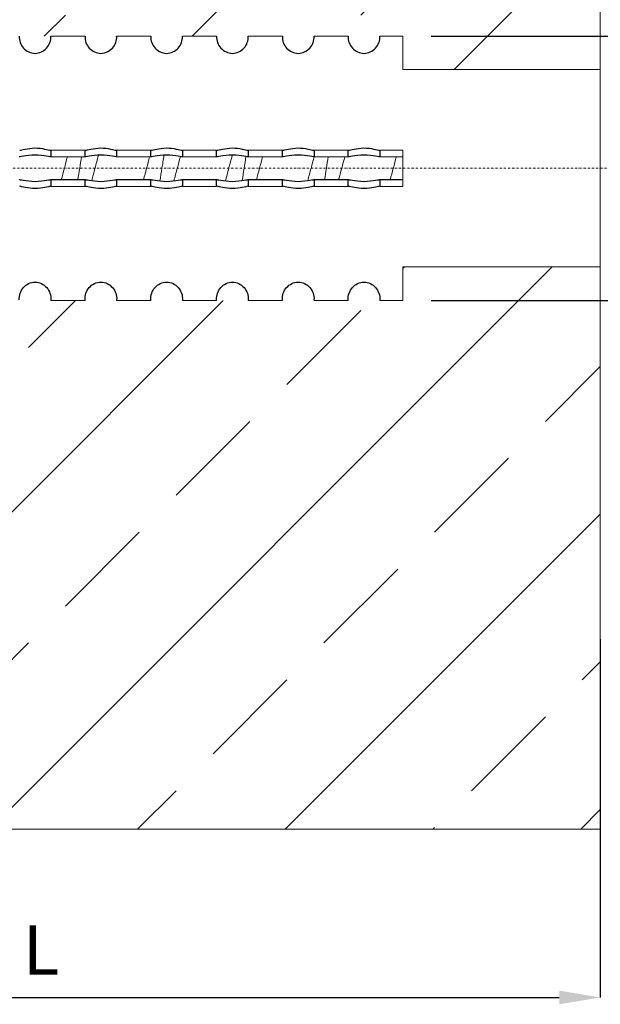
# Model space of a CAD drawing. Units: millimetres. Extents: x 95465 to 1268856, y -97121 to -37721.
# Drawn here: x 408144 to 411674, y -69526 to -63540 of the extents above; entities that cross this region are included whole.
import ezdxf

# ---------------------------------------------------------------- set-up
doc = ezdxf.new("R2010")
doc.units = ezdxf.units.MM
doc.set_wipeout_variables(frame=1)
doc.linetypes.add('штрихпунктирная', pattern=[25.4, 12.7, -6.35, 0, -6.35])
doc.layers.get('Defpoints').update_dxf_attribs({"color": 74})
doc.layers.add('Ось', color=24, linetype='штрихпунктирная', lineweight=15)
doc.styles.get("Standard").update_dxf_attribs({"font": 'isocpeur.ttf'})
doc.dimstyles.new('ISO-25', dxfattribs={"dimtxt": 300, "dimasz": 250, "dimexe": 1.25, "dimexo": 0.625, "dimgap": 100, "dimtad": 1, "dimtxsty": 'Standard', "dimcen": 2.5, "dimadec": 0, "dimazin": 0, "dimtfac": 1, "dimtmove": 0, "dimatfit": 3, "dimfxl": 1, "dimarcsym": 0})

# ---------------------------------------------------------------- blocks, each defined once
blk = doc.blocks.new('*D125')
at = {"color": 0, "lineweight": -2, "transparency": 16777216}
for p, q in [((404874.3, -65246.6), (404874.3, -69485.1)), ((411674.3, -67304.9), (411674.3, -69485.1)), ((405124.3, -69483.8), (411424.3, -69483.8))]:
    blk.add_line(p, q, dxfattribs=at)
at = {"color": 0, "lineweight": 30, "transparency": 16777216}
for points in [[(405124.3, -69442.2), (405124.3, -69525.5), (404874.3, -69483.8)], [(411424.3, -69442.2), (411424.3, -69525.5), (411674.3, -69483.8)]]:
    blk.add_solid(points, dxfattribs=at)
at = {"layer": 'Defpoints', "color": 0, "lineweight": 30, "transparency": 16777216}
for p in [(404874.3, -65246), (411674.3, -67304.2), (411674.3, -69483.8)]:
    blk.add_point(p, dxfattribs=at)
at = {"color": 0, "transparency": 16777216, "insert": (408274.3, -69233.8), "char_height": 300, "attachment_point": 5}
blk.add_mtext('L', dxfattribs=at)
blk = doc.blocks.new('*D126')
at = {"color": 0, "lineweight": -2, "transparency": 16777216}
for p, q in [((410645.6, -63640.2), (414207.2, -63640.2)), ((414205.9, -63890.2), (414205.9, -64996)), ((410645.6, -65246), (414207.2, -65246))]:
    blk.add_line(p, q, dxfattribs=at)
at = {"color": 0, "lineweight": 30, "transparency": 16777216}
for points in [[(414164.2, -63890.2), (414247.6, -63890.2), (414205.9, -63640.2)], [(414164.2, -64996), (414247.6, -64996), (414205.9, -65246)]]:
    blk.add_solid(points, dxfattribs=at)
at = {"layer": 'Defpoints', "color": 0, "lineweight": 30, "transparency": 16777216}
for p in [(410645, -63640.2), (410645, -65246), (414205.9, -65246)]:
    blk.add_point(p, dxfattribs=at)
at = {"color": 0, "transparency": 16777216, "insert": (413955.9, -64443.1), "char_height": 300, "attachment_point": 5, "rotation": 90}
blk.add_mtext('b', dxfattribs=at)

msp = doc.modelspace()

# ---------------------------------------------------------------- hatches: boundary and pattern name
h = msp.add_hatch()
h.set_pattern_fill('ANSI33', color=256, scale=200)
h.set_pattern_definition([(45, (-10290656.3, -14806399.5), (-898.02561, 898.02561), []), (45, (-10289758.3, -14806399.5), (-898.02561, 898.02561), [635, -317.5])])
edge = h.paths.add_edge_path()
edge.add_spline(control_points=[(404726.955, -64143.085), (404719.914, -64145.079), (404705.895, -64149.047), (404685.592, -64180.63), (404664.086, -64228.325), (404643.968, -64291.498), (404622.619, -64364.444), (404601.956, -64443.071), (404581.287, -64521.785), (404559.956, -64594.47), (404539.853, -64658.323), (404525.76, -64687.698), (404518.701, -64702.41)], knot_values=[0, 0, 0, 0, 0.10037565, 0.19985207, 0.30069807, 0.39995686, 0.50064555, 0.60055555, 0.70046554, 0.80115423, 0.90041302, 1, 1, 1, 1], degree=3, periodic=0)
edge.add_line((404720.831, -64143.085), (404874.266, -64143.085))
edge.add_line((404874.266, -64143.085), (404874.266, -63901.157))
edge.add_line((404874.266, -63901.157), (404874.266, -63643.661))
edge.add_line((404874.266, -63643.661), (404874.266, -63640.175))
edge.add_line((404874.266, -63640.175), (404941.385, -63640.175))
edge.add_line((404941.385, -63640.175), (410474.267, -63640.175))
edge.add_line((410474.267, -63640.175), (410474.267, -63643.661))
edge.add_line((410474.267, -63643.661), (410474.267, -63843.085))
edge.add_line((410474.267, -63843.085), (411674.267, -63843.085))
edge.add_line((411674.267, -63843.085), (411674.267, -60452.412))
edge.add_line((411674.267, -60452.412), (401663.037, -60452.412))
edge.add_line((401663.037, -60452.412), (401663.037, -68461.123))
edge.add_line((401663.037, -68461.123), (411674.267, -68461.123))
edge.add_line((411674.267, -68461.123), (411674.267, -65043.085))
edge.add_line((411674.267, -65043.085), (410474.267, -65043.085))
edge.add_line((410474.267, -65043.085), (410474.267, -65242.51))
edge.add_line((410474.267, -65242.51), (410474.267, -65245.996))
edge.add_line((410474.267, -65245.996), (410333.509, -65245.996))
edge.add_line((410333.509, -65245.996), (404874.266, -65245.996))
edge.add_line((404874.266, -65245.996), (404874.266, -65242.51))
edge.add_line((404874.266, -65242.51), (404874.266, -64985.014))
edge.add_line((404874.266, -64985.014), (404874.266, -64143.085))
edge.add_line((404874.266, -64143.085), (404726.955, -64143.085))
edge = h.paths.add_edge_path(flags=16)
edge.add_spline(control_points=[(403420.474, -64799.866), (403427.777, -64785.863), (403443.871, -64755.016), (403470.629, -64705.497), (403497.521, -64657.083), (403516.016, -64627.145), (403523.58, -64614.902)], knot_values=[0.00536463, 0.00536463, 0.00536463, 0.00536463, 0.22580823, 0.49099977, 0.79184606, 1, 1, 1, 1], degree=3, periodic=0)
edge.add_spline(control_points=[(403715.375, -64159.306), (403708.892, -64161.63), (403693.686, -64167.081), (403669.173, -64211.654), (403642.169, -64280.334), (403615.099, -64364.281), (403588.008, -64452.295), (403560.81, -64532.443), (403538.904, -64589.177), (403525.739, -64608.407), (403521.97, -64613.914)], knot_values=[0, 0, 0, 0, 0.11072008, 0.25967297, 0.40483086, 0.5462174, 0.6838518, 0.81770857, 0.94780308, 1, 1, 1, 1], degree=3, periodic=0)
edge = h.paths.add_edge_path(flags=17)
edge.add_spline(control_points=[(403476.913, -64266.155), (403497.066, -64229.043), (403542.14, -64146.033), (403584.33, -64060.047), (403607.641, -64012.487)], knot_values=[0.01046336, 0.01046336, 0.01046336, 0.01046336, 0.45287518, 1, 1, 1, 1], degree=3, periodic=0)
edge.add_spline(control_points=[(403665.157, -64011.448), (403661.62, -64003.62), (403651.241, -63980.645), (403633.822, -63976.142), (403618.125, -63991.843), (403609.384, -64008.798), (403607.641, -64012.487)], knot_values=[0, 0, 0, 0, 0.03776118, 0.11081996, 0.18292524, 0.20084031, 0.20084031, 0.20084031, 0.20084031], degree=3, periodic=0)
edge.add_spline(control_points=[(403607.641, -64012.487), (403602.463, -64023.45), (403590.393, -64055.317), (403571.336, -64125.445), (403550.504, -64221.586), (403529.671, -64329.928), (403508.841, -64442.839), (403488.01, -64552.491), (403467.177, -64651.519), (403446.348, -64733.575), (403425.515, -64793.355), (403404.687, -64828.052), (403383.842, -64834.271), (403366.957, -64821.85), (403356.9, -64799.386), (403353.911, -64792.709)], knot_values=[0.20084031, 0.20084031, 0.20084031, 0.20084031, 0.25407977, 0.32429144, 0.39355091, 0.4618611, 0.52922968, 0.59564749, 0.66111771, 0.72564773, 0.78922864, 0.85186382, 0.91356043, 0.97430983, 1, 1, 1, 1], degree=3, periodic=0)
edge.add_spline(control_points=[(403607.641, -64012.487), (403584.33, -64060.047), (403542.14, -64146.033), (403497.066, -64229.043), (403476.913, -64266.155)], knot_values=[0.01046336, 0.01046336, 0.01046336, 0.01046336, 0.55758818, 1, 1, 1, 1], degree=3, periodic=0)
edge.add_line((403501.694, -64220.14), (403274.701, -64288.198))
edge.add_line((403274.701, -64288.198), (403295.191, -64262.692))
edge.add_line((403295.191, -64262.692), (403312.476, -64247.663))
edge.add_line((403312.476, -64247.663), (403331.482, -64261.777))
edge.add_line((403331.482, -64261.777), (403337.001, -64269.519))
edge.add_line((403337.001, -64269.519), (403501.694, -64220.14))
edge = h.paths.add_edge_path(flags=16)
edge.add_spline(control_points=[(404290.432, -64743.085), (404297.473, -64741.092), (404311.491, -64737.124), (404331.795, -64705.541), (404353.301, -64657.847), (404373.418, -64594.67), (404394.767, -64521.739), (404415.433, -64443.057), (404436.093, -64364.546), (404457.457, -64291.102), (404477.518, -64229.795), (404492.041, -64193.205), (404498.981, -64183.118), (404498.996, -64183.096)], knot_values=[0, 0, 0, 0, 0.10022736, 0.19955683, 0.30025385, 0.39936599, 0.49990594, 0.59966833, 0.69943073, 0.79997067, 0.89908282, 0.99977984, 1, 1, 1, 1], degree=3, periodic=0)
edge.add_line((404296.571, -64743.085), (404290.432, -64743.085))
edge = h.paths.add_edge_path(flags=16)
edge.add_spline(control_points=[(403790.432, -64743.085), (403797.473, -64741.092), (403811.491, -64737.124), (403831.795, -64705.541), (403853.301, -64657.847), (403873.418, -64594.67), (403894.767, -64521.739), (403915.433, -64443.057), (403936.093, -64364.546), (403957.457, -64291.102), (403977.518, -64229.795), (403992.041, -64193.205), (403998.981, -64183.118), (403998.996, -64183.096)], knot_values=[0, 0, 0, 0, 0.10022736, 0.19955683, 0.30025385, 0.39936599, 0.49990594, 0.59966833, 0.69943073, 0.79997067, 0.89908282, 0.99977984, 1, 1, 1, 1], degree=3, periodic=0)
edge.add_line((403796.571, -64743.085), (403790.432, -64743.085))
edge = h.paths.add_edge_path(flags=17)
edge.add_spline(control_points=[(404226.955, -64143.085), (404219.914, -64145.079), (404205.895, -64149.047), (404185.592, -64180.63), (404164.086, -64228.325), (404143.968, -64291.498), (404122.619, -64364.444), (404101.956, -64443.071), (404081.287, -64521.785), (404059.956, -64594.47), (404039.853, -64658.323), (404025.76, -64687.698), (404018.701, -64702.41)], knot_values=[0, 0, 0, 0, 0.10037565, 0.19985207, 0.30069807, 0.39995686, 0.50064555, 0.60055555, 0.70046554, 0.80115423, 0.90041302, 1, 1, 1, 1], degree=3, periodic=0)
edge.add_line((404220.831, -64143.085), (404226.955, -64143.085))

# ---------------------------------------------------------------- linework, layer by layer
at = {"lineweight": 15}
msp.add_line((401663.037, -68461.123), (411674.253, -68461.123), dxfattribs=at)

# ---------------------------------------------------------------- dimensions: what is measured, and where the dimension line sits
dim = msp.add_linear_dim(base=(414205.915, -65245.996), p1=(410644.974, -63640.175), p2=(410644.974, -65245.996), angle=90, text='b', dimstyle='ISO-25', override={"dimlfac": -0.500001})
dim.commit()
dim.dimension.update_dxf_attribs({"geometry": '*D126', "text_midpoint": (413955.915, -64443.085)})
dim = msp.add_linear_dim(base=(411674.253, -69483.845), p1=(404874.266, -65245.996), p2=(411674.253, -67304.238), text='L', dimstyle='ISO-25', override={"dimlfac": -0.500001})
dim.commit()
dim.dimension.update_dxf_attribs({"geometry": '*D125', "text_midpoint": (408274.26, -69233.845)})

# ---------------------------------------------------------------- next in the draw order: wipeouts: each hides what was drawn before it
msp.add_wipeout([(404874.266, -63640.175), (404874.266, -65245.996), (410474.267, -65245.996), (410474.267, -65043.085), (411674.267, -65043.085), (411674.267, -63843.085), (410474.267, -63843.085), (410474.267, -63640.175)])

# ---------------------------------------------------------------- next in the draw order: linework, layer by layer
msp.add_line((411674.267, -60452.412), (411674.253, -68461.123), dxfattribs=at)
at = {"color": 7, "linetype": 'Continuous', "lineweight": 15}
for p, q in [((408541.385, -63640.175), (408333.509, -63640.175)), ((408941.384, -63640.175), (408733.509, -63640.175)), ((409341.384, -63640.175), (409133.509, -63640.175)), ((409741.384, -63640.175), (409533.509, -63640.175)), ((410141.384, -63640.175), (409933.509, -63640.175)), ((410474.267, -63640.175), (410333.509, -63640.175)), ((410474.267, -63640.175), (410474.267, -63643.661)), ((410474.267, -63643.661), (410474.267, -63843.085)), ((411674.267, -63843.085), (410474.267, -63843.085)), ((411674.267, -64443.085), (411674.267, -63843.085)), ((408331.286, -64333.516), (408332.705, -64333.17)), ((408541.457, -64332.992), (408333.437, -64332.992)), ((408542.386, -64333.291), (408543.363, -64333.605)), ((408731.286, -64333.516), (408732.705, -64333.17)), ((408941.457, -64332.992), (408733.437, -64332.992)), ((408942.386, -64333.291), (408943.363, -64333.605)), ((409131.286, -64333.516), (409132.705, -64333.17)), ((409341.457, -64332.992), (409133.436, -64332.992)), ((409342.386, -64333.291), (409343.363, -64333.605)), ((409531.285, -64333.516), (409532.705, -64333.17)), ((409741.457, -64332.992), (409533.436, -64332.992)), ((409742.386, -64333.291), (409743.363, -64333.605)), ((409931.286, -64333.516), (409932.705, -64333.17)), ((410141.457, -64332.992), (409933.437, -64332.992)), ((410142.386, -64333.291), (410143.363, -64333.605)), ((410331.286, -64333.516), (410332.705, -64333.17)), ((410474.267, -64332.992), (410333.437, -64332.992)), ((410474.267, -64332.992), (410474.267, -64372.84)), ((408331.017, -64373.981), (408543.533, -64373.981)), ((408541.385, -64372.84), (408333.509, -64372.84)), ((408731.017, -64373.981), (408943.533, -64373.981)), ((408941.384, -64372.84), (408733.509, -64372.84)), ((409131.017, -64373.981), (409343.533, -64373.981)), ((409341.384, -64372.84), (409133.509, -64372.84)), ((409531.017, -64373.981), (409743.534, -64373.981)), ((409741.384, -64372.84), (409533.509, -64372.84)), ((409931.017, -64373.981), (410143.534, -64373.981)), ((410141.384, -64372.84), (409933.509, -64372.84)), ((410331.017, -64373.981), (410474.267, -64373.981)), ((410474.267, -64372.84), (410333.509, -64372.84)), ((410474.267, -64372.84), (410474.267, -64373.981)), ((410474.267, -64512.189), (410474.267, -64373.981)), ((411674.267, -65043.085), (411674.267, -64443.085)), ((408543.876, -64512.189), (408331.36, -64512.189)), ((408541.385, -64513.331), (408333.509, -64513.331)), ((408943.876, -64512.189), (408731.36, -64512.189)), ((408941.384, -64513.331), (408733.509, -64513.331)), ((409343.876, -64512.189), (409131.36, -64512.189)), ((409341.384, -64513.331), (409133.509, -64513.331)), ((409743.876, -64512.189), (409531.36, -64512.189)), ((409741.384, -64513.331), (409533.509, -64513.331)), ((410143.876, -64512.189), (409931.36, -64512.189)), ((410141.384, -64513.331), (409933.509, -64513.331)), ((410474.267, -64512.189), (410331.36, -64512.189)), ((410474.267, -64513.331), (410333.509, -64513.331)), ((410474.267, -64512.189), (410474.267, -64513.331)), ((410474.267, -64513.331), (410474.267, -64553.179)), ((408332.508, -64552.88), (408331.53, -64552.566)), ((408541.457, -64553.179), (408333.437, -64553.179)), ((408543.607, -64552.655), (408542.189, -64553.001)), ((408732.508, -64552.88), (408731.53, -64552.566)), ((408941.457, -64553.179), (408733.437, -64553.179)), ((408943.608, -64552.655), (408942.188, -64553.001)), ((409132.508, -64552.88), (409131.53, -64552.566)), ((409341.457, -64553.179), (409133.436, -64553.179)), ((409343.607, -64552.655), (409342.188, -64553.001)), ((409532.508, -64552.88), (409531.53, -64552.566)), ((409741.457, -64553.179), (409533.436, -64553.179)), ((409743.607, -64552.655), (409742.189, -64553.001)), ((409932.508, -64552.88), (409931.53, -64552.566)), ((410141.457, -64553.179), (409933.437, -64553.179)), ((410143.607, -64552.655), (410142.188, -64553.001)), ((410332.508, -64552.88), (410331.53, -64552.566)), ((410474.267, -64553.179), (410333.437, -64553.179)), ((410474.267, -65043.085), (411674.267, -65043.085)), ((410474.267, -65043.085), (410474.267, -65242.51)), ((410474.267, -65242.51), (410474.267, -65245.996)), ((408541.385, -65245.996), (408333.509, -65245.996)), ((408941.384, -65245.996), (408733.509, -65245.996)), ((409341.384, -65245.996), (409133.509, -65245.996)), ((409741.384, -65245.996), (409533.509, -65245.996)), ((410141.384, -65245.996), (409933.509, -65245.996)), ((410474.267, -65245.996), (410333.509, -65245.996))]:
    msp.add_line(p, q, dxfattribs=at)
at = {"color": 7, "linetype": 'Continuous', "lineweight": 25}
for points in [[(408141.384, -63640.175), (408139.561, -63666.805), (408149.392, -63693.688), (408184.848, -63732.4), (408210.693, -63744.427), (408264.038, -63744.474), (408290.034, -63732.407), (408325.495, -63693.7), (408335.333, -63666.812), (408333.509, -63640.175)], [(408541.384, -63640.175), (408539.561, -63666.805), (408549.392, -63693.688), (408584.848, -63732.4), (408610.693, -63744.427), (408664.038, -63744.474), (408690.034, -63732.407), (408725.495, -63693.7), (408735.333, -63666.812), (408733.509, -63640.175)], [(408941.384, -63640.175), (408939.561, -63666.805), (408949.392, -63693.688), (408984.848, -63732.4), (409010.693, -63744.427), (409064.038, -63744.474), (409090.034, -63732.407), (409125.495, -63693.7), (409135.333, -63666.812), (409133.509, -63640.175)], [(409341.384, -63640.175), (409339.561, -63666.805), (409349.392, -63693.688), (409384.848, -63732.4), (409410.693, -63744.427), (409464.038, -63744.474), (409490.034, -63732.407), (409525.495, -63693.7), (409535.333, -63666.812), (409533.509, -63640.175)], [(409741.384, -63640.175), (409739.561, -63666.805), (409749.392, -63693.688), (409784.848, -63732.4), (409810.693, -63744.427), (409864.038, -63744.474), (409890.034, -63732.407), (409925.495, -63693.7), (409935.333, -63666.812), (409933.509, -63640.175)], [(410141.384, -63640.175), (410139.561, -63666.805), (410149.392, -63693.688), (410184.848, -63732.4), (410210.693, -63744.427), (410264.038, -63744.474), (410290.034, -63732.407), (410325.495, -63693.7), (410335.333, -63666.812), (410333.509, -63640.175)], [(408144.087, -64333.838), (408149.332, -64333.138), (408161.089, -64329.837), (408193.968, -64323.042), (408214.643, -64319.967), (408257.878, -64319.769), (408279.104, -64322.737), (408312.436, -64329.49), (408324.583, -64332.9), (408330.274, -64333.762)], [(408544.087, -64333.838), (408549.332, -64333.138), (408561.089, -64329.837), (408593.968, -64323.042), (408614.643, -64319.967), (408657.878, -64319.769), (408679.104, -64322.737), (408712.436, -64329.49), (408724.583, -64332.9), (408730.274, -64333.762)], [(408944.087, -64333.838), (408949.332, -64333.138), (408961.089, -64329.837), (408993.968, -64323.042), (409014.643, -64319.967), (409057.878, -64319.769), (409079.104, -64322.737), (409112.436, -64329.49), (409124.583, -64332.9), (409130.274, -64333.762)], [(409344.087, -64333.838), (409349.332, -64333.138), (409361.089, -64329.837), (409393.968, -64323.042), (409414.643, -64319.967), (409457.878, -64319.769), (409479.104, -64322.737), (409512.436, -64329.49), (409524.583, -64332.9), (409530.274, -64333.762)], [(409744.087, -64333.838), (409749.332, -64333.138), (409761.089, -64329.837), (409793.968, -64323.042), (409814.643, -64319.967), (409857.878, -64319.769), (409879.104, -64322.737), (409912.436, -64329.49), (409924.583, -64332.9), (409930.274, -64333.762)], [(410144.087, -64333.838), (410149.332, -64333.138), (410161.089, -64329.837), (410193.968, -64323.042), (410214.643, -64319.967), (410257.878, -64319.769), (410279.104, -64322.737), (410312.436, -64329.49), (410324.583, -64332.9), (410330.274, -64333.762)], [(408333.509, -64372.84), (408335.333, -64375.17), (408325.502, -64373.373), (408290.046, -64367.269), (408264.201, -64363.636), (408210.856, -64363.623), (408184.86, -64367.267), (408149.398, -64373.371), (408139.56, -64375.17), (408141.384, -64372.84)], [(408733.509, -64372.84), (408735.333, -64375.17), (408725.502, -64373.373), (408690.046, -64367.269), (408664.201, -64363.636), (408610.856, -64363.623), (408584.86, -64367.267), (408549.398, -64373.371), (408539.56, -64375.17), (408541.384, -64372.84)], [(409133.509, -64372.84), (409135.333, -64375.17), (409125.502, -64373.373), (409090.046, -64367.269), (409064.201, -64363.636), (409010.856, -64363.623), (408984.86, -64367.267), (408949.398, -64373.371), (408939.56, -64375.17), (408941.384, -64372.84)], [(409533.509, -64372.84), (409535.333, -64375.17), (409525.502, -64373.373), (409490.046, -64367.269), (409464.201, -64363.636), (409410.856, -64363.623), (409384.86, -64367.267), (409349.398, -64373.371), (409339.56, -64375.17), (409341.384, -64372.84)], [(409933.509, -64372.84), (409935.333, -64375.17), (409925.502, -64373.373), (409890.046, -64367.269), (409864.201, -64363.636), (409810.856, -64363.623), (409784.86, -64367.267), (409749.398, -64373.371), (409739.56, -64375.17), (409741.384, -64372.84)], [(410333.509, -64372.84), (410335.333, -64375.17), (410325.502, -64373.373), (410290.046, -64367.269), (410264.201, -64363.636), (410210.856, -64363.623), (410184.86, -64367.267), (410149.398, -64373.371), (410139.56, -64375.17), (410141.384, -64372.84)], [(408141.384, -64513.331), (408139.561, -64511.001), (408149.392, -64512.798), (408184.848, -64518.902), (408210.693, -64522.535), (408264.038, -64522.548), (408290.034, -64518.904), (408325.495, -64512.8), (408335.333, -64511.001), (408333.509, -64513.331)], [(408541.384, -64513.331), (408539.561, -64511.001), (408549.392, -64512.798), (408584.848, -64518.902), (408610.693, -64522.535), (408664.038, -64522.548), (408690.034, -64518.904), (408725.495, -64512.8), (408735.333, -64511.001), (408733.509, -64513.331)], [(408941.384, -64513.331), (408939.561, -64511.001), (408949.392, -64512.798), (408984.848, -64518.902), (409010.693, -64522.535), (409064.038, -64522.548), (409090.034, -64518.904), (409125.495, -64512.8), (409135.333, -64511.001), (409133.509, -64513.331)], [(409341.384, -64513.331), (409339.561, -64511.001), (409349.392, -64512.798), (409384.848, -64518.902), (409410.693, -64522.535), (409464.038, -64522.548), (409490.034, -64518.904), (409525.495, -64512.8), (409535.333, -64511.001), (409533.509, -64513.331)], [(409741.384, -64513.331), (409739.561, -64511.001), (409749.392, -64512.798), (409784.848, -64518.902), (409810.693, -64522.535), (409864.038, -64522.548), (409890.034, -64518.904), (409925.495, -64512.8), (409935.333, -64511.001), (409933.509, -64513.331)], [(410141.384, -64513.331), (410139.561, -64511.001), (410149.392, -64512.798), (410184.848, -64518.902), (410210.693, -64522.535), (410264.038, -64522.548), (410290.034, -64518.904), (410325.495, -64512.8), (410335.333, -64511.001), (410333.509, -64513.331)], [(408330.805, -64552.333), (408325.56, -64553.033), (408313.801, -64556.335), (408280.92, -64563.13), (408260.245, -64566.205), (408217.01, -64566.402), (408195.785, -64563.433), (408162.454, -64556.68), (408150.308, -64553.271), (408144.618, -64552.409)], [(408730.805, -64552.333), (408725.56, -64553.033), (408713.801, -64556.335), (408680.92, -64563.13), (408660.245, -64566.205), (408617.01, -64566.402), (408595.785, -64563.433), (408562.454, -64556.68), (408550.308, -64553.271), (408544.618, -64552.409)], [(409130.805, -64552.333), (409125.56, -64553.033), (409113.801, -64556.335), (409080.92, -64563.13), (409060.245, -64566.205), (409017.01, -64566.402), (408995.785, -64563.433), (408962.454, -64556.68), (408950.308, -64553.271), (408944.618, -64552.409)], [(409530.805, -64552.333), (409525.56, -64553.033), (409513.801, -64556.335), (409480.92, -64563.13), (409460.245, -64566.205), (409417.01, -64566.402), (409395.785, -64563.433), (409362.454, -64556.68), (409350.308, -64553.271), (409344.618, -64552.409)], [(409930.805, -64552.333), (409925.56, -64553.033), (409913.801, -64556.335), (409880.92, -64563.13), (409860.245, -64566.205), (409817.01, -64566.402), (409795.785, -64563.433), (409762.454, -64556.68), (409750.308, -64553.271), (409744.618, -64552.409)], [(410330.805, -64552.333), (410325.56, -64553.033), (410313.801, -64556.335), (410280.92, -64563.13), (410260.245, -64566.205), (410217.01, -64566.402), (410195.785, -64563.433), (410162.454, -64556.68), (410150.308, -64553.271), (410144.618, -64552.409)], [(408141.457, -65242.51), (408139.325, -65215.45), (408149.148, -65188.103), (408184.342, -65148.291), (408210.199, -65135.378), (408264.468, -65135.309), (408290.542, -65148.27), (408325.789, -65188.161), (408335.571, -65215.426), (408333.437, -65242.51)], [(408541.457, -65242.51), (408539.325, -65215.45), (408549.148, -65188.103), (408584.342, -65148.291), (408610.199, -65135.378), (408664.468, -65135.309), (408690.542, -65148.27), (408725.789, -65188.161), (408735.571, -65215.426), (408733.437, -65242.51)], [(408941.457, -65242.51), (408939.325, -65215.45), (408949.148, -65188.103), (408984.342, -65148.291), (409010.199, -65135.378), (409064.468, -65135.309), (409090.542, -65148.27), (409125.789, -65188.161), (409135.571, -65215.426), (409133.437, -65242.51)], [(409341.457, -65242.51), (409339.325, -65215.45), (409349.148, -65188.103), (409384.342, -65148.291), (409410.199, -65135.378), (409464.468, -65135.309), (409490.542, -65148.27), (409525.789, -65188.161), (409535.571, -65215.426), (409533.437, -65242.51)], [(409741.457, -65242.51), (409739.325, -65215.45), (409749.148, -65188.103), (409784.342, -65148.291), (409810.199, -65135.378), (409864.468, -65135.309), (409890.542, -65148.27), (409925.789, -65188.161), (409935.571, -65215.426), (409933.437, -65242.51)], [(410141.457, -65242.51), (410139.325, -65215.45), (410149.148, -65188.103), (410184.342, -65148.291), (410210.199, -65135.378), (410264.468, -65135.309), (410290.542, -65148.27), (410325.789, -65188.161), (410335.571, -65215.426), (410333.437, -65242.51)]]:
    msp.add_open_spline(points, degree=3, knots=[0, 0, 0, 0, 0.25, 0.25, 0.5, 0.5, 0.75, 0.75, 1, 1, 1, 1], dxfattribs=at)
for points in [[(408733.509, -63640.175), (408733.509, -63641.337), (408733.488, -63642.499), (408733.437, -63643.661)], [(409341.457, -63643.661), (409341.405, -63642.499), (409341.384, -63641.337), (409341.384, -63640.175)], [(408333.437, -64332.992), (408333.488, -64346.275), (408333.509, -64359.557), (408333.509, -64372.84)], [(408541.384, -64372.84), (408541.384, -64359.557), (408541.405, -64346.275), (408541.457, -64332.992)], [(408733.437, -64332.992), (408733.488, -64346.275), (408733.509, -64359.557), (408733.509, -64372.84)], [(408941.384, -64372.84), (408941.384, -64359.557), (408941.405, -64346.275), (408941.457, -64332.992)], [(409133.437, -64332.992), (409133.488, -64346.275), (409133.509, -64359.557), (409133.509, -64372.84)], [(409341.384, -64372.84), (409341.384, -64359.557), (409341.405, -64346.275), (409341.457, -64332.992)], [(409533.437, -64332.992), (409533.488, -64346.275), (409533.509, -64359.557), (409533.509, -64372.84)], [(409741.384, -64372.84), (409741.384, -64359.557), (409741.405, -64346.275), (409741.457, -64332.992)], [(409933.437, -64332.992), (409933.488, -64346.275), (409933.509, -64359.557), (409933.509, -64372.84)], [(410141.384, -64372.84), (410141.384, -64359.557), (410141.405, -64346.275), (410141.457, -64332.992)], [(410333.437, -64332.992), (410333.488, -64346.275), (410333.509, -64359.557), (410333.509, -64372.84)], [(408333.509, -64513.331), (408333.509, -64526.614), (408333.488, -64539.896), (408333.437, -64553.179)], [(408541.457, -64553.179), (408541.405, -64539.896), (408541.384, -64526.614), (408541.384, -64513.331)], [(408733.509, -64513.331), (408733.509, -64526.614), (408733.488, -64539.896), (408733.437, -64553.179)], [(408941.457, -64553.179), (408941.405, -64539.896), (408941.384, -64526.614), (408941.384, -64513.331)], [(409133.509, -64513.331), (409133.509, -64526.614), (409133.488, -64539.896), (409133.437, -64553.179)], [(409341.457, -64553.179), (409341.405, -64539.896), (409341.384, -64526.614), (409341.384, -64513.331)], [(409533.509, -64513.331), (409533.509, -64526.614), (409533.488, -64539.896), (409533.437, -64553.179)], [(409741.457, -64553.179), (409741.405, -64539.896), (409741.384, -64526.614), (409741.384, -64513.331)], [(409933.509, -64513.331), (409933.509, -64526.614), (409933.488, -64539.896), (409933.437, -64553.179)], [(410141.457, -64553.179), (410141.405, -64539.896), (410141.384, -64526.614), (410141.384, -64513.331)], [(410333.509, -64513.331), (410333.509, -64526.614), (410333.488, -64539.896), (410333.437, -64553.179)], [(408333.437, -65242.51), (408333.488, -65243.672), (408333.509, -65244.834), (408333.509, -65245.996)], [(408541.384, -65245.996), (408541.384, -65244.834), (408541.405, -65243.672), (408541.457, -65242.51)], [(408733.437, -65242.51), (408733.488, -65243.672), (408733.509, -65244.834), (408733.509, -65245.996)], [(408941.384, -65245.996), (408941.384, -65244.834), (408941.405, -65243.672), (408941.457, -65242.51)], [(409133.437, -65242.51), (409133.488, -65243.672), (409133.509, -65244.834), (409133.509, -65245.996)], [(409341.384, -65245.996), (409341.384, -65244.834), (409341.405, -65243.672), (409341.457, -65242.51)], [(409533.437, -65242.51), (409533.488, -65243.672), (409533.509, -65244.834), (409533.509, -65245.996)], [(409741.384, -65245.996), (409741.384, -65244.834), (409741.405, -65243.672), (409741.457, -65242.51)], [(409933.437, -65242.51), (409933.488, -65243.672), (409933.509, -65244.834), (409933.509, -65245.996)], [(410141.384, -65245.996), (410141.384, -65244.834), (410141.405, -65243.672), (410141.457, -65242.51)], [(410333.437, -65242.51), (410333.488, -65243.672), (410333.509, -65244.834), (410333.509, -65245.996)]]:
    msp.add_open_spline(points, degree=3, dxfattribs=at)
at = {"color": 7, "linetype": 'Continuous', "lineweight": 15}
for points, knots in [([(408434.16, -64372.84), (408427.856, -64395.845), (408415.434, -64443.058), (408403.008, -64490.363), (408396.706, -64513.331)], [0.310110331, 0.310110331, 0.310110331, 0.310110331, 0.400331667, 0.490535572, 0.490535572, 0.490535572, 0.490535572]), ([(408519.824, -64372.84), (408516.101, -64396.099), (408508.693, -64443.085), (408501.286, -64490.072), (408497.562, -64513.331)], [0.4628455257, 0.4628455257, 0.4628455257, 0.4628455257, 0.4999572883, 0.5370690515, 0.5370690515, 0.5370690515, 0.5370690515]), ([(408581.892, -64518.192), (408588.651, -64493.74), (408602.175, -64442.236), (408615.841, -64390.235), (408622.983, -64364.494), (408623.131, -64363.961)], [0.30272466, 0.30272466, 0.30272466, 0.30272466, 0.399444454, 0.49935445, 0.501470441, 0.501470441, 0.501470441, 0.501470441]), ([(408934.16, -64372.84), (408927.856, -64395.845), (408915.434, -64443.058), (408903.008, -64490.363), (408896.706, -64513.331)], [0.310110331, 0.310110331, 0.310110331, 0.310110331, 0.400331667, 0.490535572, 0.490535572, 0.490535572, 0.490535572]), ([(409021.234, -64364.051), (409017.035, -64390.172), (409008.802, -64442.395), (409000.569, -64494.617), (408996.481, -64520.073)], [0.4581648824, 0.4581648824, 0.4581648824, 0.4581648824, 0.4999572883, 0.5406582606, 0.5406582606, 0.5406582606, 0.5406582606]), ([(409081.471, -64519.713), (409088.375, -64494.791), (409101.406, -64445.164), (409114.434, -64395.589), (409120.764, -64372.532)], [0.300717524, 0.300717524, 0.300717524, 0.300717524, 0.399444454, 0.490182152, 0.490182152, 0.490182152, 0.490182152]), ([(409436.698, -64363.63), (409436.52, -64364.274), (409429.345, -64390.187), (409415.498, -64442.81), (409401.822, -64494.88), (409394.899, -64519.891)], [0.298026799, 0.298026799, 0.298026799, 0.298026799, 0.30056927, 0.400331667, 0.499148488, 0.499148488, 0.499148488, 0.499148488]), ([(409519.896, -64372.39), (409516.149, -64395.796), (409508.489, -64444.378), (409500.83, -64492.96), (409496.875, -64517.617)], [0.4626062767, 0.4626062767, 0.4626062767, 0.4626062767, 0.4999572883, 0.5393501489, 0.5393501489, 0.5393501489, 0.5393501489]), ([(409583.231, -64513.331), (409589.53, -64490.39), (409601.956, -64443.071), (409614.379, -64395.8), (409620.68, -64372.84)], [0.309118826, 0.309118826, 0.309118826, 0.309118826, 0.399444454, 0.489778963, 0.489778963, 0.489778963, 0.489778963]), ([(409934.16, -64372.84), (409927.856, -64395.845), (409915.027, -64444.601), (409902.195, -64493.457), (409895.469, -64517.829)], [0.310110332, 0.310110332, 0.310110332, 0.310110332, 0.400331667, 0.496435286, 0.496435286, 0.496435286, 0.496435286]), ([(410019.824, -64372.84), (410016.101, -64396.099), (410008.693, -64443.085), (410001.286, -64490.072), (409997.562, -64513.331)], [0.4628455257, 0.4628455257, 0.4628455257, 0.4628455257, 0.4999572883, 0.5370690515, 0.5370690515, 0.5370690515, 0.5370690515]), ([(410083.231, -64513.331), (410089.53, -64490.39), (410101.956, -64443.071), (410114.379, -64395.8), (410120.68, -64372.84)], [0.309118826, 0.309118826, 0.309118826, 0.309118826, 0.399444454, 0.489778963, 0.489778963, 0.489778963, 0.489778963]), ([(410434.16, -64372.84), (410427.856, -64395.845), (410415.434, -64443.058), (410403.008, -64490.363), (410396.706, -64513.331)], [0.310110331, 0.310110331, 0.310110331, 0.310110331, 0.400331667, 0.490535572, 0.490535572, 0.490535572, 0.490535572])]:
    msp.add_open_spline(points, degree=3, knots=knots, dxfattribs=at)
at = {"layer": 'Ось'}
msp.add_line((402290.549, -64443.085), (412793.64, -64443.085), dxfattribs=at)

doc.saveas('drawing.dxf')
